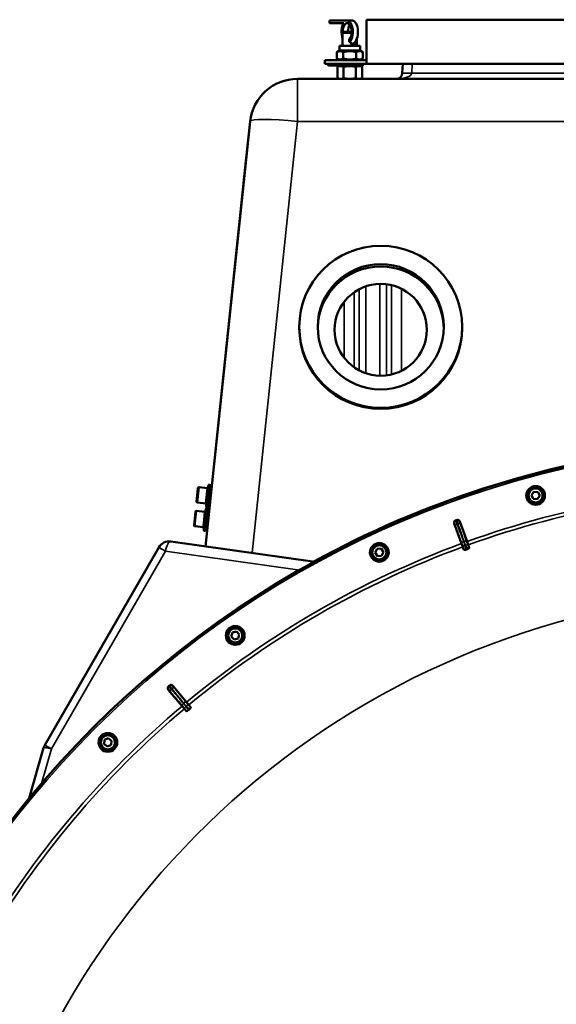
# Model space of a CAD drawing. Units: millimetres. Extents: x 100 to 8300, y -8 to 5931.
# Drawn here: x 844 to 1295, y 2528 to 3357 of the extents above; entities that cross this region are included whole.
import ezdxf

# ---------------------------------------------------------------- set-up
doc = ezdxf.new("R2010")
doc.units = ezdxf.units.MM
doc.header["$LTSCALE"] = 20
doc.layers.add('Visible (ISO)', color=7, linetype='Continuous', lineweight=50)
doc.layers.add('Visible Narrow (ISO)', color=7, linetype='Continuous', lineweight=35)

msp = doc.modelspace()

# ---------------------------------------------------------------- linework, layer by layer
at = {"layer": 'Visible (ISO)'}
for p, q in [((1119.51, 3355.95), (1104.51, 3355.95)), ((1104.51, 3355.95), (1104.51, 3353.95)), ((1123.84, 3355.95), (1119.51, 3355.95)), ((1385.67, 3356.75), (1135.67, 3356.75)), ((1135.67, 3356.75), (1135.67, 3319.75)), ((1104.51, 3353.95), (1116.59, 3353.95)), ((1116.44, 3346.45), (1115.67, 3345.69)), ((1116.44, 3346.45), (1123.26, 3346.45)), ((1123.24, 3345.69), (1115.67, 3345.69)), ((1115.67, 3334.75), (1115.67, 3345.69)), ((1127.67, 3334.75), (1127.67, 3340.85)), ((1112.97, 3330.75), (1110.7, 3329.44)), ((1112.97, 3334.75), (1130.37, 3334.75)), ((1112.97, 3330.75), (1112.97, 3334.75)), ((1112.97, 3330.75), (1130.37, 3330.75)), ((1123.67, 3336.95), (1122.45, 3336.95)), ((1130.37, 3330.75), (1130.37, 3334.75)), ((1130.37, 3330.75), (1132.64, 3329.44)), ((1100.67, 3322.75), (1135.67, 3322.75)), ((1100.67, 3319.75), (1100.67, 3322.75)), ((1110.7, 3324.06), (1110.7, 3329.44)), ((1112.97, 3322.75), (1110.7, 3324.06)), ((1116.19, 3324.06), (1116.19, 3329.44)), ((1127.16, 3324.06), (1127.16, 3329.44)), ((1130.37, 3322.75), (1132.64, 3324.06)), ((1132.64, 3324.06), (1132.64, 3329.44)), ((1100.67, 3319.75), (1135.67, 3319.75)), ((1103.17, 3319.75), (1103.17, 3318.75)), ((1105.17, 3318.75), (1103.17, 3318.75)), ((1103.17, 3318.75), (1103.67, 3318.25)), ((1103.67, 3318.25), (1105.38, 3318.25)), ((1105.17, 3318.75), (1105.17, 3319.75)), ((1131.17, 3318.75), (1105.17, 3318.75)), ((1105.17, 3318.75), (1105.38, 3318.25)), ((1105.38, 3318.25), (1130.96, 3318.25)), ((1112.67, 3317.75), (1111.28, 3317.1)), ((1111.28, 3317.1), (1111.28, 3307.6)), ((1113.88, 3317.75), (1112.67, 3317.75)), ((1121.67, 3317.75), (1113.88, 3317.75)), ((1115.67, 3317.75), (1115.67, 3318.25)), ((1116.48, 3317.1), (1116.48, 3307.6)), ((1129.47, 3317.75), (1121.67, 3317.75)), ((1126.87, 3317.1), (1126.87, 3307.6)), ((1127.67, 3317.75), (1127.67, 3318.25)), ((1130.67, 3317.75), (1129.47, 3317.75)), ((1130.67, 3317.75), (1132.06, 3317.1)), ((1130.96, 3318.25), (1131.17, 3318.75)), ((1130.96, 3318.25), (1132.67, 3318.25)), ((1131.17, 3319.75), (1131.17, 3318.75)), ((1133.17, 3318.75), (1131.17, 3318.75)), ((1132.06, 3317.1), (1132.06, 3307.6)), ((1133.17, 3318.75), (1132.67, 3318.25)), ((1133.17, 3318.75), (1133.17, 3319.75)), ((1135.67, 3319.75), (1385.67, 3319.75)), ((1166.25, 3319.75), (1165.82, 3311.69)), ((1385.67, 3306.95), (1077.69, 3306.95)), ((1112.67, 3306.95), (1111.28, 3307.6)), ((1130.67, 3306.95), (1132.06, 3307.6)), ((1007.5, 2982.73), (1037.81, 3271.14)), ((1034.39, 3237.62), (1037.91, 3271.13)), ((1037.91, 3271.13), (1037.81, 3271.14)), ((1034.39, 3237.62), (1000.35, 2913.7)), ((1079.19, 3098.41), (1079.19, 3097.47)), ((1216.19, 3098.41), (1216.19, 3097.47)), ((1007.6, 2982.72), (1007.5, 2982.73)), ((1001.97, 2946.61), (1003.95, 2965.51)), ((1003.16, 2965.59), (1003.95, 2965.51)), ((1003.98, 2965.26), (1005.75, 2965.07)), ((992.82, 2951.4), (994.01, 2962.73)), ((994.89, 2963.45), (1002.05, 2962.69)), ((1000.69, 2949.76), (1002.05, 2962.69)), ((1274.52, 2956.88), (1276.55, 2959.69)), ((1276.55, 2959.69), (1280, 2959.34)), ((1280, 2959.34), (1281.42, 2956.18)), ((993.53, 2950.52), (1000.69, 2949.76)), ((1275.94, 2953.72), (1274.52, 2956.88)), ((1279.39, 2953.37), (1275.94, 2953.72)), ((1281.42, 2956.18), (1279.39, 2953.37)), ((990.68, 2931.51), (991.87, 2942.85)), ((992.75, 2943.56), (999.91, 2942.81)), ((998.55, 2929.88), (999.91, 2942.81)), ((999.83, 2926.73), (1001.82, 2945.62)), ((1001.02, 2945.71), (1001.82, 2945.62)), ((1001.17, 2946.7), (1001.97, 2946.61)), ((1001.84, 2945.37), (1003.61, 2945.18)), ((1002.04, 2946.86), (1003.81, 2946.67)), ((1215.65, 2916.07), (1209.44, 2932.96)), ((1214.17, 2934.68), (1220.27, 2917.75)), ((991.39, 2930.63), (998.55, 2929.88)), ((999.03, 2926.81), (999.83, 2926.73)), ((999.91, 2926.97), (1001.67, 2926.79)), ((1092.18, 2900.79), (971.21, 2917.79)), ((1216.68, 2913.26), (1215.65, 2916.07)), ((1220.27, 2917.75), (1221.29, 2914.93)), ((961.16, 2912.89), (865.15, 2746.59)), ((1143.07, 2908.43), (1144.57, 2911.55)), ((1145.01, 2905.57), (1143.07, 2908.43)), ((1144.57, 2911.55), (1148.03, 2911.81)), ((1148.03, 2911.81), (1149.98, 2908.94)), ((1149.98, 2908.94), (1148.47, 2905.82)), ((1216.68, 2913.26), (1217.57, 2910.83)), ((1222.16, 2912.5), (1221.29, 2914.93)), ((1148.47, 2905.82), (1145.01, 2905.57)), ((1022.02, 2837.9), (1022.96, 2841.23)), ((1022.96, 2841.23), (1026.32, 2842.08)), ((1026.32, 2842.08), (1028.74, 2839.59)), ((1024.43, 2835.41), (1022.02, 2837.9)), ((1027.79, 2836.26), (1024.43, 2835.41)), ((1028.74, 2839.59), (1027.79, 2836.26)), ((980.65, 2779.41), (969.04, 2793.16)), ((972.9, 2796.39), (984.42, 2782.57)), ((982.59, 2777.12), (980.65, 2779.41)), ((982.59, 2777.12), (984.25, 2775.15)), ((984.42, 2782.57), (986.34, 2780.27)), ((987.99, 2778.29), (986.34, 2780.27)), ((915.06, 2747.41), (915.41, 2750.86)), ((915.41, 2750.86), (918.57, 2752.28)), ((918.57, 2752.28), (921.38, 2750.25)), ((921.38, 2750.25), (921.03, 2746.8)), ((864.19, 2744.35), (852, 2701.81)), ((917.87, 2745.38), (915.06, 2747.41)), ((921.03, 2746.8), (917.87, 2745.38))]:
    msp.add_line(p, q, dxfattribs=at)
for centre, radius in [((1485.67, 2181.38), 820), ((1277.97, 2956.53), 7.87), ((1277.97, 2956.53), 6.42), ((1277.97, 2956.53), 5.92), ((1146.52, 2908.69), 7.88), ((1146.52, 2908.69), 6.43), ((1146.52, 2908.69), 5.92), ((1025.38, 2838.75), 7.88), ((1025.38, 2838.75), 6.43), ((1025.38, 2838.75), 5.93), ((918.22, 2748.83), 7.88), ((918.22, 2748.83), 6.43), ((918.22, 2748.83), 5.93)]:
    msp.add_circle(centre, radius, dxfattribs=at)
for centre, radius, start, end in [((1077.69, 3266.95), 40, 90, 174), ((1160.83, 3311.95), 5, 270, 357), ((1485.67, 2181.95), 820, 97.00473, 118.74376), ((1019.82, 2958.52), 18.11, 157.03606, 174), ((1003.15, 2965.58), 0.01, 84, 157.03606), ((1003.98, 2965.31), 0.05, 174, 264), ((994.8, 2962.65), 0.8, 84, 174), ((993.61, 2951.31), 0.8, 174, 264), ((1018.94, 2950.15), 18.11, 174, 190.96394), ((992.67, 2942.76), 0.8, 84, 174), ((1017.68, 2938.64), 18.11, 157.03606, 174), ((1001.02, 2945.7), 0.01, 84, 157.03606), ((1001.17, 2946.71), 0.01, 190.96394, 264), ((1001.85, 2945.42), 0.05, 174, 264), ((1002.04, 2946.81), 0.05, 84, 174), ((1003.6, 2945.13), 0.05, 14.51556, 84), ((1016.8, 2930.26), 18.11, 174, 190.96394), ((1485.67, 2181.38), 802.74, 109.96298, 110.03702), ((991.48, 2931.43), 0.8, 174, 264), ((999.03, 2926.82), 0.01, 190.96394, 264), ((999.9, 2926.92), 0.05, 84, 174), ((1001.68, 2926.84), 0.05, 264, 333.48444), ((969.82, 2907.89), 10, 82, 150), ((1485.67, 2181.38), 776.66, 109.96164, 110.03836), ((1485.67, 2181.38), 802.74, 129.96298, 130.03702), ((1485.67, 2181.38), 776.66, 129.96164, 130.03836), ((873.81, 2741.59), 10, 150, 164)]:
    msp.add_arc(centre, radius, start, end, dxfattribs=at)
for centre, major_axis, ratio, start_param, end_param in [((1119.51, 3346.45), (0, 7.5), 0.5, 3.615515, 7.943035), ((1119.51, 3346.45), (0, 9.5), 0.5, 3.602214, 6.283185), ((1123.84, 3346.45), (0, 9.5), 0.5, 3.344898, 6.283185), ((1119.51, 3346.45), (0, -9.5), 0.5, 3.802438, 5.34353), ((1123.84, 3346.45), (0, -7.5), 0.5, 3.757072, 4.712389), ((1123.84, 3346.45), (0, -7.5), 0.5, 5.596682, 5.667706), ((1147.69, 3096.43), (-53, 0), 0.994522, 3.160433, 6.264345), ((1147.69, 3097.47), (68.5, 0), 0.994522, 3.141593, 6.283185)]:
    msp.add_ellipse(centre, major_axis=major_axis, ratio=ratio, start_param=start_param, end_param=end_param, dxfattribs=at)
for centre, major_axis in [((1147.69, 3098.41), (68.5, 0)), ((1147.69, 3098.41), (-53, 0)), ((1147.69, 3095.9), (-38.83, 0))]:
    msp.add_ellipse(centre, major_axis=major_axis, ratio=0.994522, dxfattribs=at)
for points, knots in [([(1127.09, 3339.45), (1127.09, 3339.01), (1127.04, 3338.55), (1126.85, 3337.72), (1126.7, 3337.35), (1126.31, 3336.75), (1126.05, 3336.49), (1125.42, 3336.14), (1125.05, 3336.05), (1124.29, 3336.05), (1123.87, 3336.14), (1123.05, 3336.49), (1122.66, 3336.75), (1122.02, 3337.35), (1121.72, 3337.72), (1121.31, 3338.55), (1121.2, 3339.01), (1121.2, 3339.89), (1121.31, 3340.35), (1121.72, 3341.18), (1122.02, 3341.56), (1122.4, 3341.91), (1122.47, 3341.97), (1122.53, 3342.03)], [0, 0, 0, 0, 0.131917, 0.131917, 0.263834, 0.263834, 0.395105, 0.395105, 0.526377, 0.526377, 0.657649, 0.657649, 0.78892, 0.78892, 0.920837, 0.920837, 1.052754, 1.052754, 1.184671, 1.184671, 1.316588, 1.316588, 1.342224, 1.342224, 1.342224, 1.342224]), ([(1121.88, 3340.65), (1121.87, 3340.69), (1121.85, 3340.73), (1121.78, 3340.87), (1121.73, 3340.96), (1121.67, 3341.05)], [0.11973973, 0.11973973, 0.11973973, 0.11973973, 0.13191686, 0.13191686, 0.16271257, 0.16271257, 0.16271257, 0.16271257]), ([(1209.44, 2932.96), (1209.35, 2933.2), (1209.31, 2933.47), (1209.33, 2933.99), (1209.39, 2934.24), (1209.61, 2934.72), (1209.76, 2934.93), (1210.05, 2935.2), (1210.15, 2935.28), (1210.38, 2935.43), (1210.5, 2935.48), (1210.63, 2935.53)], [0, 0, 0, 0, 0.0784807, 0.0784807, 0.1567931, 0.1567931, 0.2348912, 0.2348912, 0.2752418, 0.2752418, 0.3155924, 0.3155924, 0.3155924, 0.3155924]), ([(1211.61, 2935.89), (1211.85, 2935.97), (1212.11, 2936.01), (1212.63, 2935.99), (1212.88, 2935.93), (1213.36, 2935.71), (1213.57, 2935.56), (1213.84, 2935.27), (1213.92, 2935.16), (1214.06, 2934.93), (1214.12, 2934.81), (1214.17, 2934.68)], [0, 0, 0, 0, 0.077953, 0.077953, 0.155928, 0.155928, 0.2340683, 0.2340683, 0.2748091, 0.2748091, 0.3155636, 0.3155636, 0.3155636, 0.3155636]), ([(1219.55, 2911.02), (1219.37, 2910.95), (1219.18, 2910.89), (1218.81, 2910.79), (1218.64, 2910.75), (1218.28, 2910.7), (1218.11, 2910.68), (1217.86, 2910.69), (1217.77, 2910.7), (1217.63, 2910.75), (1217.59, 2910.79), (1217.57, 2910.83)], [0, 0, 0, 0, 0.0588772, 0.0588772, 0.1233231, 0.1233231, 0.20474, 0.20474, 0.2768677, 0.2768677, 0.351615, 0.351615, 0.351615, 0.351615]), ([(1222.16, 2912.5), (1222.19, 2912.43), (1222.14, 2912.32), (1221.92, 2912.09), (1221.77, 2911.98), (1221.45, 2911.79), (1221.28, 2911.7), (1221.01, 2911.57), (1220.92, 2911.53), (1220.72, 2911.45), (1220.63, 2911.41), (1220.53, 2911.38)], [0, 0, 0, 0, 0.1307937, 0.1307937, 0.2387671, 0.2387671, 0.3190914, 0.3190914, 0.357373, 0.357373, 0.3951852, 0.3951852, 0.3951852, 0.3951852]), ([(969.04, 2793.16), (968.87, 2793.36), (968.75, 2793.59), (968.59, 2794.08), (968.56, 2794.35), (968.6, 2794.87), (968.67, 2795.12), (968.84, 2795.47), (968.92, 2795.59), (969.08, 2795.8), (969.18, 2795.89), (969.28, 2795.98)], [0, 0, 0, 0, 0.0784807, 0.0784807, 0.1567931, 0.1567931, 0.2348912, 0.2348912, 0.2752418, 0.2752418, 0.3155924, 0.3155924, 0.3155924, 0.3155924]), ([(970.08, 2796.65), (970.28, 2796.81), (970.5, 2796.94), (971, 2797.1), (971.26, 2797.13), (971.78, 2797.08), (972.03, 2797.01), (972.39, 2796.83), (972.5, 2796.76), (972.71, 2796.59), (972.81, 2796.49), (972.9, 2796.39)], [0, 0, 0, 0, 0.077953, 0.077953, 0.155928, 0.155928, 0.2340683, 0.2340683, 0.2748091, 0.2748091, 0.3155636, 0.3155636, 0.3155636, 0.3155636]), ([(986.05, 2776), (985.9, 2775.87), (985.74, 2775.75), (985.43, 2775.53), (985.28, 2775.44), (984.96, 2775.26), (984.81, 2775.19), (984.57, 2775.11), (984.48, 2775.09), (984.34, 2775.09), (984.28, 2775.11), (984.25, 2775.15)], [0, 0, 0, 0, 0.0588772, 0.0588772, 0.1233231, 0.1233231, 0.20474, 0.20474, 0.2768677, 0.2768677, 0.351615, 0.351615, 0.351615, 0.351615]), ([(987.99, 2778.29), (988.05, 2778.22), (988.04, 2778.11), (987.9, 2777.82), (987.8, 2777.66), (987.57, 2777.37), (987.44, 2777.23), (987.23, 2777.01), (987.15, 2776.94), (987, 2776.8), (986.92, 2776.73), (986.84, 2776.67)], [0, 0, 0, 0, 0.1307937, 0.1307937, 0.2387671, 0.2387671, 0.3190914, 0.3190914, 0.357373, 0.357373, 0.3951852, 0.3951852, 0.3951852, 0.3951852])]:
    msp.add_open_spline(points, degree=3, knots=knots, dxfattribs=at)
msp.add_open_spline([(1127.09, 3339.53), (1127.09, 3339.5), (1127.09, 3339.48), (1127.09, 3339.45)], degree=3, dxfattribs=at)
for points, weights in [([(1116.19, 3329.44), (1113.44, 3331.03), (1110.7, 3329.44)], [1, 1.15470053838, 1]), ([(1127.16, 3329.44), (1121.67, 3331.03), (1116.19, 3329.44)], [1, 1.15470053838, 1]), ([(1132.64, 3329.44), (1129.9, 3331.03), (1127.16, 3329.44)], [1, 1.15470053838, 1]), ([(1110.7, 3324.06), (1113.44, 3322.48), (1116.19, 3324.06)], [1, 1.15470053838, 1]), ([(1116.19, 3324.06), (1121.67, 3322.48), (1127.16, 3324.06)], [1, 1.15470053838, 1]), ([(1127.16, 3324.06), (1129.9, 3322.48), (1132.64, 3324.06)], [1, 1.15470053838, 1]), ([(1113.88, 3317.75), (1112.67, 3317.75), (1111.28, 3317.1)], [1, 1.0379548493, 1]), ([(1116.48, 3317.1), (1115.08, 3317.75), (1113.88, 3317.75)], [1, 1.0379548493, 1]), ([(1121.67, 3317.75), (1119.26, 3317.75), (1116.48, 3317.1)], [1, 1.0379548493, 1]), ([(1126.87, 3317.1), (1124.08, 3317.75), (1121.67, 3317.75)], [1, 1.0379548493, 1]), ([(1129.47, 3317.75), (1128.26, 3317.75), (1126.87, 3317.1)], [1, 1.0379548493, 1]), ([(1132.06, 3317.1), (1130.67, 3317.75), (1129.47, 3317.75)], [1, 1.0379548493, 1]), ([(1111.28, 3307.6), (1112.67, 3306.95), (1113.88, 3306.95)], [1, 1.0379548493, 1]), ([(1113.88, 3306.95), (1115.08, 3306.95), (1116.48, 3307.6)], [1, 1.0379548493, 1]), ([(1116.48, 3307.6), (1119.26, 3306.95), (1121.67, 3306.95)], [1, 1.0379548493, 1]), ([(1121.67, 3306.95), (1124.08, 3306.95), (1126.87, 3307.6)], [1, 1.0379548493, 1]), ([(1126.87, 3307.6), (1128.26, 3306.95), (1129.47, 3306.95)], [1, 1.0379548493, 1]), ([(1129.47, 3306.95), (1130.67, 3306.95), (1132.06, 3307.6)], [1, 1.0379548493, 1])]:
    msp.add_rational_spline(points, weights, degree=2, dxfattribs=at)
at = {"layer": 'Visible Narrow (ISO)'}
for p, q in [((1173.81, 3311.69), (1174.24, 3319.75)), ((1077.69, 3306.95), (1077.69, 3271.13)), ((1385.67, 3311.69), (1173.81, 3311.69)), ((1039.55, 2908.19), (1077.69, 3271.13)), ((1077.69, 3271.13), (1385.67, 3271.13)), ((1135.13, 3132.45), (1135.13, 3059.36)), ((1146.84, 3057.29), (1146.84, 3134.51)), ((1152.5, 3134.23), (1152.5, 3057.58)), ((1156.64, 3058.32), (1156.64, 3133.49)), ((1125.33, 3127.47), (1125.33, 3064.33)), ((1129.47, 3061.8), (1129.47, 3130.01)), ((1165.13, 3130.41), (1165.13, 3061.39)), ((1116.84, 3072.45), (1116.84, 3119.36)), ((1001.16, 2946.71), (1003.15, 2965.59)), ((1003.16, 2965.59), (1001.17, 2946.7)), ((1003.98, 2965.26), (1002.04, 2946.86)), ((994.89, 2963.45), (993.53, 2950.52)), ((992.75, 2943.56), (991.39, 2930.63)), ((999.02, 2926.82), (1001.01, 2945.7)), ((1001.02, 2945.71), (999.03, 2926.81)), ((1001.84, 2945.37), (999.91, 2926.97)), ((1001.67, 2926.79), (1003.61, 2945.18)), ((1215.91, 2916.17), (1215.65, 2916.07)), ((1220, 2917.66), (1220.27, 2917.75)), ((870.7, 2743.38), (966.72, 2909.68)), ((966.72, 2909.68), (961.16, 2912.89)), ((966.72, 2909.68), (1079.67, 2893.81)), ((1216.94, 2913.35), (1216.68, 2913.26)), ((1221.03, 2914.84), (1221.29, 2914.93)), ((980.87, 2779.59), (980.65, 2779.41)), ((982.79, 2777.29), (982.59, 2777.12)), ((984.2, 2782.39), (984.42, 2782.57)), ((986.13, 2780.1), (986.34, 2780.27)), ((862.31, 2714.13), (870.7, 2743.38)), ((865.15, 2746.59), (870.7, 2743.38))]:
    msp.add_line(p, q, dxfattribs=at)
for radius in [820, 819.92, 818.42]:
    msp.add_circle((1485.67, 2181.38), radius, dxfattribs=at)
for radius, start, end in [(782.74, 90.32686, 109.82), (779.75, 90.32607, 109.82), (802.13, 109.97184, 110.02816), (799.64, 109.97451, 110.02549), (782.74, 110.18, 129.82), (779.75, 110.18, 129.82), (694.72, 104.66511, 254.81266), (802.13, 129.97184, 130.02816), (799.64, 129.97451, 130.02549), (782.74, 130.18, 149.67314), (779.75, 130.18, 149.67393)]:
    msp.add_arc((1485.67, 2181.38), radius, start, end, dxfattribs=at)
for centre, major_axis, ratio, start_param, end_param in [((1160.83, 3311.95), (13, 0), 0.384615, 4.712389, 6.230825), ((1173.81, 3311.27), (-7.99, 0.42), 0.052264, 4.715128, 6.283185), ((1077.69, 3266.95), (-39.78, 4.18), 0.103962, 4.723315, 6.283185), ((1211.64, 2933.12), (-1.71, -1.04), 0.997465, 4.513239, 6.085704), ((1212.19, 2931.73), (-1.87, -0.71), 0.499978, 4.70701, 6.267063), ((1212.38, 2933.39), (1.98, 0.3), 0.997465, 0.197481, 1.769947), ((1212.85, 2931.98), (1.89, 0.66), 0.499978, 0.016123, 1.576175), ((969.82, 2907.89), (1.39, 9.9), 0.335308, 0, 1.436143), ((1217.79, 2916.86), (-1.87, -0.71), 0.499977, 4.706901, 6.267063), ((1218.12, 2916.98), (1.89, 0.66), 0.499977, 0.016123, 1.576285), ((1218.92, 2913.58), (-1.99, -0.24), 0.490066, 4.826409, 6.267626), ((1219.36, 2913.74), (1.67, 1.09), 0.490066, 0.015559, 1.456777), ((971.05, 2794.06), (-1.25, -1.56), 0.997465, 4.513239, 6.085704), ((972.04, 2792.94), (-1.52, -1.3), 0.499978, 4.70701, 6.267063), ((971.66, 2794.57), (1.76, 0.96), 0.997465, 0.197481, 1.769947), ((972.59, 2793.4), (1.55, 1.27), 0.499978, 0.016123, 1.576175), ((982.4, 2780.88), (-1.52, -1.3), 0.499977, 4.706901, 6.267063), ((982.67, 2781.11), (1.55, 1.27), 0.499977, 0.016123, 1.576285), ((984.58, 2778.18), (-1.78, -0.9), 0.490066, 4.826409, 6.267626), ((984.94, 2778.49), (1.2, 1.6), 0.490066, 0.015559, 1.456777), ((873.81, 2741.59), (-9.61, 2.76), 0.092467, 5.06753, 6.283185)]:
    msp.add_ellipse(centre, major_axis=major_axis, ratio=ratio, start_param=start_param, end_param=end_param, dxfattribs=at)
for points, knots in [([(1209.44, 2932.96), (1209.46, 2932.92), (1209.48, 2932.89), (1209.55, 2932.79), (1209.59, 2932.72), (1209.66, 2932.6), (1209.69, 2932.56), (1209.73, 2932.49), (1209.75, 2932.46), (1209.76, 2932.43)], [0.2116955, 0.2116955, 0.2116955, 0.2116955, 0.3825737, 0.3825737, 0.7274289, 0.7274289, 0.9429634, 0.9429634, 1.0776725, 1.0776725, 1.0776725, 1.0776725]), ([(1209.76, 2932.43), (1209.78, 2932.41), (1209.81, 2932.33), (1209.91, 2932.09), (1209.97, 2931.93), (1210.09, 2931.61), (1210.15, 2931.48), (1210.24, 2931.24), (1210.27, 2931.14), (1210.31, 2931.04)], [0, 0, 0, 0, 0.1036132, 0.1036132, 0.197011, 0.197011, 0.2553847, 0.2553847, 0.2918682, 0.2918682, 0.2918682, 0.2918682]), ([(1210.96, 2935), (1210.94, 2935.03), (1210.92, 2935.05), (1210.88, 2935.12), (1210.85, 2935.17), (1210.78, 2935.28), (1210.74, 2935.35), (1210.68, 2935.46), (1210.65, 2935.49), (1210.63, 2935.53)], [-1.0776725, -1.0776725, -1.0776725, -1.0776725, -0.9429634, -0.9429634, -0.7274289, -0.7274289, -0.3825737, -0.3825737, -0.2005083, -0.2005083, -0.2005083, -0.2005083]), ([(1211.84, 2932.67), (1211.78, 2932.84), (1211.72, 2933), (1211.57, 2933.4), (1211.49, 2933.62), (1211.29, 2934.15), (1211.19, 2934.42), (1211.03, 2934.83), (1210.97, 2934.96), (1210.96, 2935)], [-0.2918682, -0.2918682, -0.2918682, -0.2918682, -0.2553847, -0.2553847, -0.197011, -0.197011, -0.1036132, -0.1036132, 0, 0, 0, 0]), ([(1211.61, 2935.89), (1211.61, 2935.84), (1211.62, 2935.8), (1211.64, 2935.68), (1211.65, 2935.6), (1211.67, 2935.46), (1211.68, 2935.41), (1211.69, 2935.33), (1211.69, 2935.3), (1211.7, 2935.27)], [0.2014198, 0.2014198, 0.2014198, 0.2014198, 0.3828973, 0.3828973, 0.7280442, 0.7280442, 0.943761, 0.943761, 1.078584, 1.078584, 1.078584, 1.078584]), ([(1211.7, 2935.27), (1211.71, 2935.23), (1211.75, 2935.09), (1211.89, 2934.67), (1211.99, 2934.4), (1212.17, 2933.87), (1212.25, 2933.64), (1212.4, 2933.24), (1212.45, 2933.08), (1212.51, 2932.92)], [-0.2918682, -0.2918682, -0.2918682, -0.2918682, -0.188255, -0.188255, -0.0948572, -0.0948572, -0.0364835, -0.0364835, 0, 0, 0, 0]), ([(1217.45, 2917.8), (1217.12, 2918.68), (1216.79, 2919.56), (1216.15, 2921.23), (1215.86, 2922.02), (1215.37, 2923.31), (1215.18, 2923.81), (1214.88, 2924.61), (1214.76, 2924.92), (1214.41, 2925.85), (1214.18, 2926.47), (1213.57, 2928.09), (1213.2, 2929.08), (1212.5, 2930.94), (1212.17, 2931.81), (1211.84, 2932.67)], [-1.835713, -1.835713, -1.835713, -1.835713, -1.509874, -1.509874, -1.21616, -1.21616, -1.032588, -1.032588, -0.917856, -0.917856, -0.688392, -0.688392, -0.32125, -0.32125, 0, 0, 0, 0]), ([(1212.51, 2932.92), (1213.14, 2931.14), (1213.76, 2929.37), (1214.94, 2925.99), (1215.51, 2924.39), (1216.42, 2921.79), (1216.77, 2920.79), (1217.34, 2919.17), (1217.56, 2918.54), (1217.78, 2917.92)], [0, 0, 0, 0, 0.651678, 0.651678, 1.239106, 1.239106, 1.606249, 1.606249, 1.835713, 1.835713, 1.835713, 1.835713]), ([(1214.26, 2934.07), (1214.26, 2934.1), (1214.25, 2934.13), (1214.24, 2934.22), (1214.23, 2934.27), (1214.21, 2934.4), (1214.2, 2934.48), (1214.18, 2934.6), (1214.17, 2934.64), (1214.17, 2934.68)], [-1.078584, -1.078584, -1.078584, -1.078584, -0.943761, -0.943761, -0.7280442, -0.7280442, -0.3828973, -0.3828973, -0.2126071, -0.2126071, -0.2126071, -0.2126071]), ([(1214.74, 2932.65), (1214.7, 2932.75), (1214.67, 2932.85), (1214.58, 2933.09), (1214.53, 2933.23), (1214.43, 2933.55), (1214.37, 2933.71), (1214.29, 2933.96), (1214.26, 2934.05), (1214.26, 2934.07)], [0, 0, 0, 0, 0.0364835, 0.0364835, 0.0948572, 0.0948572, 0.188255, 0.188255, 0.2918682, 0.2918682, 0.2918682, 0.2918682]), ([(1220, 2917.66), (1219.79, 2918.28), (1219.57, 2918.91), (1218.99, 2920.53), (1218.64, 2921.53), (1217.73, 2924.13), (1217.17, 2925.73), (1215.98, 2929.11), (1215.36, 2930.88), (1214.74, 2932.65)], [-1.835713, -1.835713, -1.835713, -1.835713, -1.606249, -1.606249, -1.239106, -1.239106, -0.651678, -0.651678, 0, 0, 0, 0]), ([(1210.31, 2931.04), (1210.64, 2930.18), (1210.96, 2929.31), (1211.66, 2927.45), (1212.04, 2926.46), (1212.64, 2924.85), (1212.88, 2924.23), (1213.23, 2923.3), (1213.34, 2922.99), (1213.65, 2922.18), (1213.84, 2921.68), (1214.32, 2920.39), (1214.62, 2919.6), (1215.25, 2917.93), (1215.58, 2917.05), (1215.91, 2916.17)], [0, 0, 0, 0, 0.32125, 0.32125, 0.688392, 0.688392, 0.917856, 0.917856, 1.032588, 1.032588, 1.21616, 1.21616, 1.509874, 1.509874, 1.835713, 1.835713, 1.835713, 1.835713]), ([(1215.91, 2916.17), (1215.96, 2916.03), (1216.01, 2915.9), (1216.15, 2915.55), (1216.23, 2915.33), (1216.43, 2914.78), (1216.56, 2914.43), (1216.82, 2913.72), (1216.93, 2913.36), (1216.94, 2913.35)], [-0.4011234, -0.4011234, -0.4011234, -0.4011234, -0.350983, -0.350983, -0.2707583, -0.2707583, -0.1423988, -0.1423988, 0, 0, 0, 0]), ([(1218.58, 2914.51), (1218.53, 2914.93), (1218.36, 2915.31), (1218.1, 2916.04), (1217.97, 2916.39), (1217.76, 2916.96), (1217.68, 2917.17), (1217.55, 2917.53), (1217.5, 2917.66), (1217.45, 2917.8)], [0, 0, 0, 0, 0.1423988, 0.1423988, 0.2707583, 0.2707583, 0.350983, 0.350983, 0.4011234, 0.4011234, 0.4011234, 0.4011234]), ([(1217.78, 2917.92), (1217.94, 2917.46), (1218.11, 2917), (1218.37, 2916.26), (1218.47, 2915.98), (1218.64, 2915.53), (1218.71, 2915.35), (1218.82, 2915.07), (1218.86, 2914.97), (1218.95, 2914.8), (1218.98, 2914.74), (1219.02, 2914.68)], [0, 0, 0, 0, 0.169072, 0.169072, 0.2717587, 0.2717587, 0.3359379, 0.3359379, 0.3760499, 0.3760499, 0.4011199, 0.4011199, 0.4011199, 0.4011199]), ([(1221.03, 2914.84), (1221.03, 2914.84), (1221.03, 2914.85), (1221.02, 2914.86), (1221, 2914.91), (1220.91, 2915.13), (1220.85, 2915.3), (1220.69, 2915.74), (1220.59, 2916.02), (1220.33, 2916.74), (1220.16, 2917.2), (1220, 2917.66)], [-0.4011199, -0.4011199, -0.4011199, -0.4011199, -0.3760499, -0.3760499, -0.3359379, -0.3359379, -0.2717587, -0.2717587, -0.169072, -0.169072, 0, 0, 0, 0]), ([(1216.94, 2913.35), (1216.94, 2913.32), (1216.94, 2913.31), (1216.94, 2913.28), (1216.95, 2913.27), (1216.95, 2913.23), (1216.95, 2913.22), (1216.96, 2913.17), (1216.97, 2913.15), (1216.98, 2913.09), (1216.98, 2913.06), (1217, 2912.98), (1217.01, 2912.93), (1217.03, 2912.81), (1217.05, 2912.75), (1217.09, 2912.57), (1217.12, 2912.47), (1217.18, 2912.21), (1217.23, 2912.05), (1217.34, 2911.65), (1217.4, 2911.41), (1217.51, 2911.06), (1217.54, 2910.95), (1217.57, 2910.83)], [-0.2609918, -0.2609918, -0.2609918, -0.2609918, -0.2596608, -0.2596608, -0.2577101, -0.2577101, -0.2545889, -0.2545889, -0.2495951, -0.2495951, -0.2416049, -0.2416049, -0.2288205, -0.2288205, -0.2083656, -0.2083656, -0.1756378, -0.1756378, -0.1232732, -0.1232732, -0.0394898, -0.0394898, 0, 0, 0, 0]), ([(1219.55, 2911.02), (1219.41, 2911.45), (1219.28, 2911.89), (1219.12, 2912.44), (1219.09, 2912.54), (1218.99, 2912.89), (1218.92, 2913.12), (1218.82, 2913.5), (1218.78, 2913.65), (1218.72, 2913.88), (1218.69, 2913.98), (1218.66, 2914.12), (1218.65, 2914.18), (1218.63, 2914.28), (1218.62, 2914.31), (1218.61, 2914.37), (1218.6, 2914.39), (1218.59, 2914.43), (1218.59, 2914.45), (1218.59, 2914.47), (1218.59, 2914.48), (1218.58, 2914.49), (1218.58, 2914.5), (1218.58, 2914.51), (1218.58, 2914.51), (1218.58, 2914.51)], [-0.1575974, -0.1575974, -0.1575974, -0.1575974, 0, 0, 0.0394898, 0.0394898, 0.1232732, 0.1232732, 0.1756378, 0.1756378, 0.2083656, 0.2083656, 0.2288205, 0.2288205, 0.2416049, 0.2416049, 0.2495951, 0.2495951, 0.2545889, 0.2545889, 0.2577101, 0.2577101, 0.2596608, 0.2596608, 0.2609918, 0.2609918, 0.2609918, 0.2609918]), ([(1219.02, 2914.68), (1219.03, 2914.67), (1219.03, 2914.67), (1219.03, 2914.66), (1219.03, 2914.66), (1219.04, 2914.65), (1219.04, 2914.64), (1219.06, 2914.62), (1219.07, 2914.6), (1219.09, 2914.56), (1219.11, 2914.53), (1219.15, 2914.45), (1219.18, 2914.39), (1219.28, 2914.19), (1219.35, 2914.06), (1219.45, 2913.84), (1219.49, 2913.75), (1219.55, 2913.62), (1219.57, 2913.58), (1219.62, 2913.47), (1219.65, 2913.4), (1219.73, 2913.22), (1219.78, 2913.11), (1219.89, 2912.88), (1219.94, 2912.75), (1220.17, 2912.21), (1220.35, 2911.8), (1220.53, 2911.38)], [0, 0, 0, 0, 0.0014273, 0.0014273, 0.0028546, 0.0028546, 0.0057092, 0.0057092, 0.0114184, 0.0114184, 0.0228368, 0.0228368, 0.0456736, 0.0456736, 0.0978719, 0.0978719, 0.1304959, 0.1304959, 0.1468079, 0.1468079, 0.1729071, 0.1729071, 0.2146658, 0.2146658, 0.2609918, 0.2609918, 0.4185892, 0.4185892, 0.4185892, 0.4185892]), ([(1222.16, 2912.5), (1222.11, 2912.63), (1222.05, 2912.76), (1221.95, 2913), (1221.89, 2913.11), (1221.81, 2913.3), (1221.78, 2913.37), (1221.72, 2913.49), (1221.7, 2913.53), (1221.64, 2913.67), (1221.6, 2913.76), (1221.48, 2914), (1221.41, 2914.15), (1221.3, 2914.38), (1221.26, 2914.45), (1221.2, 2914.56), (1221.17, 2914.6), (1221.14, 2914.67), (1221.12, 2914.69), (1221.1, 2914.74), (1221.09, 2914.75), (1221.07, 2914.78), (1221.07, 2914.78), (1221.05, 2914.81), (1221.05, 2914.81), (1221.03, 2914.84)], [-0.2609918, -0.2609918, -0.2609918, -0.2609918, -0.2146658, -0.2146658, -0.1729071, -0.1729071, -0.1468079, -0.1468079, -0.1304959, -0.1304959, -0.0978719, -0.0978719, -0.0456736, -0.0456736, -0.0228368, -0.0228368, -0.0114184, -0.0114184, -0.0057092, -0.0057092, -0.0028546, -0.0028546, -0.0014273, -0.0014273, 0, 0, 0, 0]), ([(969.04, 2793.16), (969.08, 2793.13), (969.11, 2793.1), (969.18, 2793.05), (969.2, 2793.03), (969.24, 2793), (969.25, 2792.99), (969.28, 2792.97), (969.3, 2792.95), (969.35, 2792.91), (969.39, 2792.88), (969.45, 2792.83), (969.49, 2792.8), (969.53, 2792.77)], [0.2116955, 0.2116955, 0.2116955, 0.2116955, 0.4041272, 0.4041272, 0.5388362, 0.5388362, 0.6061908, 0.6061908, 0.713958, 0.713958, 0.8863856, 0.8863856, 1.0776725, 1.0776725, 1.0776725, 1.0776725]), ([(969.77, 2795.59), (969.73, 2795.62), (969.7, 2795.65), (969.63, 2795.7), (969.6, 2795.73), (969.55, 2795.77), (969.53, 2795.78), (969.49, 2795.81), (969.48, 2795.82), (969.44, 2795.85), (969.42, 2795.87), (969.36, 2795.92), (969.32, 2795.95), (969.28, 2795.98)], [-1.0776725, -1.0776725, -1.0776725, -1.0776725, -0.8863856, -0.8863856, -0.713958, -0.713958, -0.6061908, -0.6061908, -0.5388362, -0.5388362, -0.4041272, -0.4041272, -0.2005083, -0.2005083, -0.2005083, -0.2005083]), ([(969.53, 2792.77), (969.53, 2792.77), (969.54, 2792.76), (969.59, 2792.71), (969.62, 2792.67), (969.75, 2792.53), (969.86, 2792.41), (970.14, 2792.09), (970.32, 2791.88), (970.51, 2791.65)], [0, 0, 0, 0, 0.0364835, 0.0364835, 0.0948571, 0.0948571, 0.1882549, 0.1882549, 0.2918681, 0.2918681, 0.2918681, 0.2918681]), ([(971.4, 2793.71), (971.08, 2794.09), (970.78, 2794.43), (970.32, 2794.97), (970.14, 2795.18), (969.93, 2795.42), (969.87, 2795.49), (969.8, 2795.56), (969.78, 2795.58), (969.77, 2795.59)], [-0.2918681, -0.2918681, -0.2918681, -0.2918681, -0.1882549, -0.1882549, -0.0948571, -0.0948571, -0.0364835, -0.0364835, 0, 0, 0, 0]), ([(970.08, 2796.65), (970.1, 2796.61), (970.12, 2796.57), (970.18, 2796.46), (970.22, 2796.39), (970.28, 2796.27), (970.3, 2796.23), (970.34, 2796.15), (970.36, 2796.13), (970.37, 2796.1)], [0.2014198, 0.2014198, 0.2014198, 0.2014198, 0.3828973, 0.3828973, 0.7280442, 0.7280442, 0.943761, 0.943761, 1.078584, 1.078584, 1.078584, 1.078584]), ([(970.37, 2796.1), (970.38, 2796.08), (970.41, 2796.04), (970.49, 2795.94), (970.54, 2795.88), (970.65, 2795.75), (970.69, 2795.69), (970.77, 2795.59), (970.8, 2795.55), (970.91, 2795.43), (970.98, 2795.34), (971.19, 2795.08), (971.34, 2794.9), (971.64, 2794.54), (971.79, 2794.36), (971.94, 2794.17)], [-0.2918682, -0.2918682, -0.2918682, -0.2918682, -0.2400616, -0.2400616, -0.1933627, -0.1933627, -0.1641759, -0.1641759, -0.1459341, -0.1459341, -0.1094506, -0.1094506, -0.0510769, -0.0510769, 0, 0, 0, 0]), ([(970.51, 2791.65), (970.95, 2791.15), (971.38, 2790.65), (972.5, 2789.34), (973.19, 2788.54), (974.98, 2786.45), (976.09, 2785.16), (978.42, 2782.45), (979.64, 2781.02), (980.87, 2779.59)], [0, 0, 0, 0, 0.229464, 0.229464, 0.596607, 0.596607, 1.184035, 1.184035, 1.835713, 1.835713, 1.835713, 1.835713]), ([(981.75, 2781.65), (980.53, 2783.07), (979.3, 2784.5), (976.97, 2787.22), (975.87, 2788.5), (974.07, 2790.59), (973.38, 2791.4), (972.26, 2792.7), (971.83, 2793.21), (971.4, 2793.71)], [-1.835713, -1.835713, -1.835713, -1.835713, -1.184035, -1.184035, -0.596607, -0.596607, -0.229464, -0.229464, 0, 0, 0, 0]), ([(971.94, 2794.17), (972.36, 2793.65), (972.78, 2793.14), (973.88, 2791.81), (974.55, 2790.99), (976.3, 2788.86), (977.37, 2787.55), (979.64, 2784.78), (980.83, 2783.33), (982.03, 2781.87)], [0, 0, 0, 0, 0.229464, 0.229464, 0.596607, 0.596607, 1.184035, 1.184035, 1.835713, 1.835713, 1.835713, 1.835713]), ([(973.19, 2795.85), (973.18, 2795.88), (973.16, 2795.91), (973.12, 2795.98), (973.1, 2796.02), (973.03, 2796.14), (972.99, 2796.21), (972.94, 2796.32), (972.92, 2796.36), (972.9, 2796.39)], [-1.078584, -1.078584, -1.078584, -1.078584, -0.943761, -0.943761, -0.7280442, -0.7280442, -0.3828973, -0.3828973, -0.2126071, -0.2126071, -0.2126071, -0.2126071]), ([(974.12, 2794.68), (974.03, 2794.8), (973.94, 2794.9), (973.76, 2795.12), (973.67, 2795.23), (973.55, 2795.39), (973.5, 2795.44), (973.44, 2795.52), (973.42, 2795.54), (973.38, 2795.6), (973.35, 2795.64), (973.29, 2795.71), (973.26, 2795.75), (973.21, 2795.82), (973.2, 2795.84), (973.19, 2795.85)], [0, 0, 0, 0, 0.0510769, 0.0510769, 0.1094506, 0.1094506, 0.1459341, 0.1459341, 0.1641759, 0.1641759, 0.1933627, 0.1933627, 0.2400616, 0.2400616, 0.2918682, 0.2918682, 0.2918682, 0.2918682]), ([(984.2, 2782.39), (983.01, 2783.84), (981.82, 2785.3), (979.55, 2788.06), (978.47, 2789.38), (976.73, 2791.51), (976.05, 2792.33), (974.96, 2793.66), (974.54, 2794.17), (974.12, 2794.68)], [-1.835713, -1.835713, -1.835713, -1.835713, -1.184035, -1.184035, -0.596607, -0.596607, -0.229464, -0.229464, 0, 0, 0, 0]), ([(980.87, 2779.59), (980.96, 2779.48), (981.06, 2779.37), (981.3, 2779.09), (981.45, 2778.91), (981.83, 2778.46), (982.07, 2778.18), (982.55, 2777.6), (982.79, 2777.3), (982.79, 2777.29)], [-0.4011234, -0.4011234, -0.4011234, -0.4011234, -0.350983, -0.350983, -0.2707583, -0.2707583, -0.1423988, -0.1423988, 0, 0, 0, 0]), ([(983.94, 2778.95), (983.75, 2779.32), (983.47, 2779.62), (982.97, 2780.22), (982.73, 2780.51), (982.34, 2780.96), (982.19, 2781.14), (981.94, 2781.43), (981.85, 2781.54), (981.75, 2781.65)], [0, 0, 0, 0, 0.1423988, 0.1423988, 0.2707583, 0.2707583, 0.350983, 0.350983, 0.4011234, 0.4011234, 0.4011234, 0.4011234]), ([(982.03, 2781.87), (982.12, 2781.76), (982.21, 2781.65), (982.45, 2781.36), (982.6, 2781.18), (982.98, 2780.72), (983.22, 2780.43), (983.72, 2779.84), (983.97, 2779.5), (984.3, 2779.25)], [0, 0, 0, 0, 0.0501404, 0.0501404, 0.1303651, 0.1303651, 0.2587246, 0.2587246, 0.4011234, 0.4011234, 0.4011234, 0.4011234]), ([(982.79, 2777.29), (982.81, 2777.26), (982.81, 2777.26), (982.82, 2777.23), (982.83, 2777.22), (982.85, 2777.19), (982.86, 2777.17), (982.88, 2777.14), (982.89, 2777.12), (982.92, 2777.06), (982.94, 2777.04), (982.98, 2776.97), (983, 2776.93), (983.07, 2776.82), (983.11, 2776.77), (983.2, 2776.62), (983.26, 2776.53), (983.42, 2776.31), (983.51, 2776.17), (983.75, 2775.84), (983.9, 2775.63), (984.11, 2775.34), (984.18, 2775.24), (984.25, 2775.15)], [-0.2609918, -0.2609918, -0.2609918, -0.2609918, -0.2596608, -0.2596608, -0.2577101, -0.2577101, -0.2545889, -0.2545889, -0.2495951, -0.2495951, -0.2416049, -0.2416049, -0.2288205, -0.2288205, -0.2083656, -0.2083656, -0.1756378, -0.1756378, -0.1232732, -0.1232732, -0.0394898, -0.0394898, 0, 0, 0, 0]), ([(986.05, 2776), (985.77, 2776.36), (985.5, 2776.72), (985.16, 2777.18), (985.09, 2777.27), (984.88, 2777.56), (984.74, 2777.76), (984.51, 2778.08), (984.42, 2778.2), (984.28, 2778.4), (984.23, 2778.48), (984.15, 2778.61), (984.11, 2778.66), (984.06, 2778.74), (984.04, 2778.77), (984.01, 2778.82), (984, 2778.84), (983.98, 2778.88), (983.97, 2778.89), (983.96, 2778.91), (983.96, 2778.92), (983.95, 2778.93), (983.95, 2778.94), (983.94, 2778.94), (983.94, 2778.95), (983.94, 2778.95)], [-0.1575974, -0.1575974, -0.1575974, -0.1575974, 0, 0, 0.0394898, 0.0394898, 0.1232732, 0.1232732, 0.1756378, 0.1756378, 0.2083656, 0.2083656, 0.2288205, 0.2288205, 0.2416049, 0.2416049, 0.2495951, 0.2495951, 0.2545889, 0.2545889, 0.2577101, 0.2577101, 0.2596608, 0.2596608, 0.2609918, 0.2609918, 0.2609918, 0.2609918]), ([(986.13, 2780.1), (986.13, 2780.1), (985.87, 2780.38), (985.38, 2780.96), (985.15, 2781.24), (984.77, 2781.7), (984.62, 2781.88), (984.39, 2782.17), (984.29, 2782.28), (984.2, 2782.39)], [-0.4011234, -0.4011234, -0.4011234, -0.4011234, -0.2587246, -0.2587246, -0.1303651, -0.1303651, -0.0501404, -0.0501404, 0, 0, 0, 0]), ([(984.3, 2779.25), (984.3, 2779.25), (984.31, 2779.25), (984.31, 2779.24), (984.32, 2779.24), (984.33, 2779.23), (984.34, 2779.22), (984.36, 2779.21), (984.37, 2779.2), (984.39, 2779.18), (984.41, 2779.16), (984.46, 2779.12), (984.48, 2779.1), (984.56, 2779.03), (984.6, 2778.99), (984.71, 2778.88), (984.78, 2778.82), (984.95, 2778.65), (985.06, 2778.54), (985.34, 2778.26), (985.51, 2778.09), (985.75, 2777.83), (985.83, 2777.75), (986.22, 2777.33), (986.53, 2777), (986.84, 2776.67)], [0, 0, 0, 0, 0.001331, 0.001331, 0.0032817, 0.0032817, 0.0064029, 0.0064029, 0.0113968, 0.0113968, 0.019387, 0.019387, 0.0321713, 0.0321713, 0.0526262, 0.0526262, 0.0853541, 0.0853541, 0.1377186, 0.1377186, 0.221502, 0.221502, 0.2609918, 0.2609918, 0.4185892, 0.4185892, 0.4185892, 0.4185892]), ([(987.99, 2778.29), (987.91, 2778.37), (987.83, 2778.46), (987.58, 2778.72), (987.4, 2778.9), (987.11, 2779.2), (987, 2779.31), (986.8, 2779.5), (986.73, 2779.57), (986.6, 2779.69), (986.55, 2779.74), (986.46, 2779.82), (986.42, 2779.85), (986.36, 2779.91), (986.33, 2779.93), (986.29, 2779.97), (986.27, 2779.98), (986.24, 2780.01), (986.22, 2780.02), (986.2, 2780.04), (986.19, 2780.05), (986.16, 2780.07), (986.16, 2780.07), (986.13, 2780.1)], [-0.2609918, -0.2609918, -0.2609918, -0.2609918, -0.221502, -0.221502, -0.1377186, -0.1377186, -0.0853541, -0.0853541, -0.0526262, -0.0526262, -0.0321713, -0.0321713, -0.019387, -0.019387, -0.0113968, -0.0113968, -0.0064029, -0.0064029, -0.0032817, -0.0032817, -0.001331, -0.001331, 0, 0, 0, 0])]:
    msp.add_open_spline(points, degree=3, knots=knots, dxfattribs=at)

doc.saveas('drawing.dxf')
